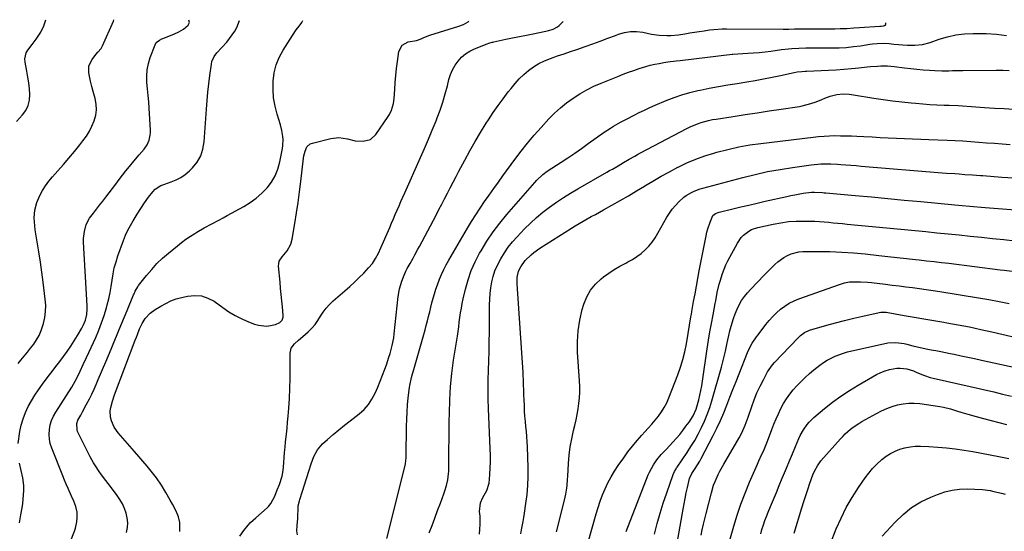
# Model space of a CAD drawing. Units: inches. Extents: x 1895298 to 1900614, y 453741 to 459004.
# Drawn here: x 1898153 to 1898707, y 458706 to 458994 of the extents above; entities that cross this region are included whole.
import ezdxf

# ---------------------------------------------------------------- set-up
doc = ezdxf.new("R2010")
doc.units = ezdxf.units.IN
doc.header["$MEASUREMENT"] = 0
doc.layers.add('7', color=7, linetype='Continuous')
doc.layers.add('8', color=7, linetype='Continuous')

msp = doc.modelspace()

# ---------------------------------------------------------------- linework, layer by layer
at = {"layer": '7', "color": 18}
for points in [[(1898151.71, 458755.59, 1874), (1898152.77, 458762.29, 1874), (1898153.54, 458765.93, 1874), (1898154.54, 458769.48, 1874), (1898155.89, 458772.91, 1874), (1898157.47, 458776.27, 1874), (1898159.31, 458779.52, 1874), (1898161.24, 458782.71, 1874), (1898163.31, 458785.81, 1874), (1898165.47, 458788.85, 1874), (1898168.72, 458793.2, 1874), (1898170.86, 458796.04, 1874), (1898173, 458798.87, 1874), (1898175.16, 458801.69, 1874), (1898177.32, 458804.5, 1874), (1898179.44, 458807.35, 1874), (1898181.47, 458810.25, 1874), (1898183.39, 458813.23, 1874), (1898185.22, 458816.26, 1874), (1898187.68, 458820.51, 1874), (1898188.43, 458821.95, 1874), (1898189.61, 458824.94, 1874), (1898190.36, 458828.08, 1874), (1898190.64, 458831.29, 1874), (1898190.62, 458832.91, 1874), (1898188.62, 458868.78, 1874), (1898188.6, 458870.81, 1874), (1898189.03, 458874.81, 1874), (1898190.13, 458878.7, 1874), (1898191.95, 458882.26, 1874), (1898194.11, 458885.16, 1874), (1898195.88, 458887.39, 1874), (1898197.64, 458889.62, 1874), (1898199.37, 458891.87, 1874), (1898201.1, 458894.13, 1874), (1898206.7, 458901.53, 1874), (1898208.61, 458904.02, 1874), (1898210.52, 458906.5, 1874), (1898212.47, 458908.96, 1874), (1898214.42, 458911.41, 1874), (1898216.9, 458914.44, 1874), (1898219.93, 458918.03, 1874), (1898222.64, 458921.11, 1874), (1898224.32, 458923.48, 1874), (1898225.47, 458926.14, 1874), (1898226.09, 458928.99, 1874), (1898226.19, 458930.44, 1874), (1898226.18, 458931.9, 1874), (1898225.48, 458944.14, 1874), (1898225.24, 458947.77, 1874), (1898224.97, 458951.4, 1874), (1898224.65, 458955.03, 1874), (1898224.29, 458958.65, 1874), (1898224.17, 458962.24, 1874), (1898224.38, 458965.78, 1874), (1898225.08, 458969.26, 1874), (1898226.11, 458972.7, 1874), (1898228.83, 458979.89, 1874), (1898229.55, 458981.13, 1874), (1898231.26, 458982.46, 1874), (1898232.59, 458983.13, 1874), (1898233.27, 458983.42, 1874), (1898239.34, 458985.8, 1874), (1898242.13, 458987.09, 1874), (1898244.75, 458988.7, 1874), (1898247.53, 458990.95, 1874), (1898248.17, 458992.35, 1874), (1898247.92, 458993.68, 1874)], [(1898151.76, 458800.56, 1872), (1898153.31, 458802.37, 1872), (1898155.18, 458804.6, 1872), (1898157.01, 458806.86, 1872), (1898158.8, 458809.15, 1872), (1898160.56, 458811.47, 1872), (1898162.15, 458813.88, 1872), (1898163.56, 458816.38, 1872), (1898164.69, 458819.02, 1872), (1898166, 458822.96, 1872), (1898166.76, 458826.37, 1872), (1898167.24, 458829.82, 1872), (1898167.3, 458833.29, 1872), (1898167.07, 458836.79, 1872), (1898165.85, 458846.33, 1872), (1898165.1, 458851.99, 1872), (1898164.31, 458857.64, 1872), (1898163.45, 458863.28, 1872), (1898162.56, 458868.91, 1872), (1898161.44, 458875.73, 1872), (1898161.15, 458877.95, 1872), (1898160.87, 458882.43, 1872), (1898161.13, 458886.89, 1872), (1898162.21, 458891.17, 1872), (1898163.93, 458894.98, 1872), (1898165.46, 458897.8, 1872), (1898167.14, 458900.53, 1872), (1898169.04, 458903.11, 1872), (1898171.09, 458905.59, 1872), (1898174.11, 458908.98, 1872), (1898177.25, 458912.55, 1872), (1898180.36, 458916.16, 1872), (1898183.4, 458919.82, 1872), (1898186.4, 458923.51, 1872), (1898188.25, 458925.82, 1872), (1898190.16, 458928.46, 1872), (1898191.88, 458931.21, 1872), (1898193.33, 458934.11, 1872), (1898194.6, 458937.11, 1872), (1898195.41, 458940.2, 1872), (1898195.82, 458943.31, 1872), (1898195.63, 458946.43, 1872), (1898195.04, 458949.57, 1872), (1898193.94, 458953.53, 1872), (1898193.19, 458956.45, 1872), (1898192.51, 458959.39, 1872), (1898191.54, 458964.02, 1872), (1898191.61, 458968.05, 1872), (1898193.36, 458971.67, 1872), (1898195.5, 458974.36, 1872), (1898196.68, 458975.71, 1872), (1898198.41, 458977.74, 1872), (1898199.27, 458979.29, 1872), (1898205.42, 458993.18, 1872), (1898205.63, 458993.83, 1872)], [(1898178.26, 458692.87, 1876), (1898183.43, 458706.24, 1876), (1898184.01, 458707.97, 1876), (1898184.8, 458711.52, 1876), (1898185.04, 458713.82, 1876), (1898184.94, 458716.97, 1876), (1898184.22, 458720.02, 1876), (1898183.11, 458723.01, 1876), (1898181.85, 458725.94, 1876), (1898179.93, 458730.18, 1876), (1898178.88, 458732.58, 1876), (1898177.86, 458734.99, 1876), (1898176.87, 458737.41, 1876), (1898170.65, 458752.94, 1876), (1898169.86, 458755.48, 1876), (1898169.33, 458758.05, 1876), (1898169.2, 458760.67, 1876), (1898169.33, 458763.33, 1876), (1898169.85, 458765.95, 1876), (1898170.59, 458768.49, 1876), (1898171.66, 458770.91, 1876), (1898172.94, 458773.25, 1876), (1898181.92, 458787.24, 1876), (1898182.94, 458788.88, 1876), (1898184.81, 458792.27, 1876), (1898186.63, 458796.15, 1876), (1898188.41, 458800.04, 1876), (1898190.2, 458803.93, 1876), (1898195.41, 458815.22, 1876), (1898197.17, 458819.29, 1876), (1898198.78, 458823.4, 1876), (1898200.18, 458827.59, 1876), (1898201.45, 458831.83, 1876), (1898201.91, 458833.54, 1876), (1898202.77, 458836.98, 1876), (1898203.52, 458840.44, 1876), (1898204.13, 458843.93, 1876), (1898204.64, 458847.44, 1876), (1898205.2, 458850.93, 1876), (1898205.91, 458854.39, 1876), (1898206.85, 458857.79, 1876), (1898207.94, 458861.15, 1876), (1898211.07, 458869.79, 1876), (1898212.22, 458872.67, 1876), (1898213.49, 458875.5, 1876), (1898214.93, 458878.23, 1876), (1898216.5, 458880.9, 1876), (1898218.8, 458884.55, 1876), (1898220.82, 458887.79, 1876), (1898222.87, 458891, 1876), (1898225.1, 458894.09, 1876), (1898227.64, 458897.21, 1876), (1898228.95, 458898.56, 1876), (1898232.07, 458900.62, 1876), (1898233.81, 458901.32, 1876), (1898237.9, 458902.66, 1876), (1898240.72, 458903.82, 1876), (1898243.4, 458905.21, 1876), (1898245.85, 458906.97, 1876), (1898248.16, 458908.96, 1876), (1898249.86, 458910.66, 1876), (1898252.46, 458913.89, 1876), (1898254.53, 458917.37, 1876), (1898255.8, 458921.21, 1876), (1898256.54, 458925.29, 1876), (1898257.81, 458943.68, 1876), (1898258.18, 458948.43, 1876), (1898258.61, 458953.18, 1876), (1898259.13, 458957.92, 1876), (1898259.7, 458962.65, 1876), (1898260.54, 458969.01, 1876), (1898260.86, 458970.51, 1876), (1898262.05, 458973.27, 1876), (1898263.58, 458975.37, 1876), (1898266.46, 458978.31, 1876), (1898269.24, 458981.32, 1876), (1898273.66, 458987.48, 1876), (1898274.95, 458989.62, 1876), (1898276.41, 458993.58, 1876)], [(1898212.79, 458705.54, 1878), (1898213.29, 458708.26, 1878), (1898213.47, 458710.98, 1878), (1898213.2, 458713.68, 1878), (1898212.6, 458716.38, 1878), (1898211.63, 458719.01, 1878), (1898210.49, 458721.55, 1878), (1898209.09, 458723.96, 1878), (1898207.52, 458726.28, 1878), (1898203.66, 458731.41, 1878), (1898201.19, 458734.7, 1878), (1898198.72, 458737.98, 1878), (1898197.44, 458739.73, 1878), (1898195.27, 458742.94, 1878), (1898194.24, 458744.58, 1878), (1898192.3, 458747.94, 1878), (1898190.53, 458751.39, 1878), (1898185.23, 458762.36, 1878), (1898184.9, 458763.22, 1878), (1898184.75, 458766.84, 1878), (1898185.32, 458768.59, 1878), (1898186.98, 458771.55, 1878), (1898188.06, 458773.44, 1878), (1898190.13, 458777.26, 1878), (1898191.87, 458780.64, 1878), (1898193.19, 458783.32, 1878), (1898194.48, 458786.02, 1878), (1898195.7, 458788.74, 1878), (1898196.89, 458791.49, 1878), (1898201.06, 458801.45, 1878), (1898202.57, 458805.07, 1878), (1898204.08, 458808.7, 1878), (1898205.57, 458812.32, 1878), (1898207.06, 458815.95, 1878), (1898208.55, 458819.58, 1878), (1898210.05, 458823.21, 1878), (1898211.56, 458826.83, 1878), (1898213.07, 458830.45, 1878), (1898216.71, 458839.1, 1878), (1898217.01, 458839.79, 1878), (1898217.64, 458841.15, 1878), (1898219.13, 458843.74, 1878), (1898219.57, 458844.35, 1878), (1898224.1, 458850.14, 1878), (1898226.93, 458853.52, 1878), (1898229.9, 458856.76, 1878), (1898233.08, 458859.8, 1878), (1898236.39, 458862.71, 1878), (1898241.39, 458866.79, 1878), (1898243.77, 458868.65, 1878), (1898246.2, 458870.45, 1878), (1898248.7, 458872.14, 1878), (1898251.25, 458873.77, 1878), (1898252.26, 458874.38, 1878), (1898256.47, 458876.84, 1878), (1898260.76, 458879.15, 1878), (1898265.08, 458881.4, 1878), (1898267.23, 458882.56, 1878), (1898269.38, 458883.72, 1878), (1898278.86, 458888.92, 1878), (1898282.43, 458891.12, 1878), (1898285.82, 458893.55, 1878), (1898288.93, 458896.32, 1878), (1898291.87, 458899.31, 1878), (1898294.36, 458902.63, 1878), (1898296.45, 458906.14, 1878), (1898297.95, 458909.95, 1878), (1898299.05, 458913.95, 1878), (1898300.5, 458921.57, 1878), (1898300.74, 458923.24, 1878), (1898300.87, 458926.58, 1878), (1898300.75, 458928.25, 1878), (1898300.22, 458931.58, 1878), (1898299.38, 458934.84, 1878), (1898297.54, 458940.84, 1878), (1898296.4, 458945.41, 1878), (1898295.59, 458950.02, 1878), (1898295.28, 458954.69, 1878), (1898295.3, 458959.4, 1878), (1898295.92, 458964.02, 1878), (1898297, 458968.51, 1878), (1898298.74, 458972.77, 1878), (1898300.93, 458976.9, 1878), (1898306.13, 458985.09, 1878), (1898308.33, 458988.28, 1878), (1898309.9, 458990.33, 1878), (1898311.39, 458992.43, 1878), (1898312.05, 458993.45, 1878)], [(1898276.61, 458703.32, 1882), (1898278.73, 458706.62, 1882), (1898281.26, 458709.63, 1882), (1898282.62, 458711.06, 1882), (1898285.5, 458713.75, 1882), (1898291.86, 458719.26, 1882), (1898292.68, 458720.06, 1882), (1898294.09, 458721.83, 1882), (1898296.18, 458725.92, 1882), (1898297.65, 458729.4, 1882), (1898298.86, 458732.46, 1882), (1898300.38, 458737.16, 1882), (1898300.98, 458740.37, 1882), (1898301.31, 458744.63, 1882), (1898301.51, 458747.59, 1882), (1898301.75, 458750.54, 1882), (1898302.02, 458753.49, 1882), (1898302.33, 458756.44, 1882), (1898302.79, 458760.71, 1882), (1898303.13, 458764.1, 1882), (1898303.45, 458767.49, 1882), (1898303.74, 458770.89, 1882), (1898304.11, 458775.32, 1882), (1898304.5, 458780.94, 1882), (1898304.78, 458786.56, 1882), (1898304.92, 458792.19, 1882), (1898304.96, 458797.82, 1882), (1898304.89, 458806.27, 1882), (1898305.5, 458809.16, 1882), (1898307.24, 458811.55, 1882), (1898309.61, 458813.66, 1882), (1898311.99, 458815.75, 1882), (1898315.03, 458818.42, 1882), (1898317.04, 458820.38, 1882), (1898318.9, 458822.46, 1882), (1898320.54, 458824.73, 1882), (1898322.02, 458827.11, 1882), (1898323.51, 458829.5, 1882), (1898325.15, 458831.76, 1882), (1898327.02, 458833.82, 1882), (1898329.05, 458835.76, 1882), (1898335.7, 458841.46, 1882), (1898338.43, 458843.87, 1882), (1898341.1, 458846.33, 1882), (1898343.71, 458848.87, 1882), (1898346.26, 458851.46, 1882), (1898348.98, 458854.29, 1882), (1898351.14, 458856.83, 1882), (1898352.98, 458859.61, 1882), (1898354.58, 458862.55, 1882), (1898355.99, 458865.59, 1882), (1898360.91, 458877.05, 1882), (1898361.97, 458879.49, 1882), (1898363.02, 458881.94, 1882), (1898364.07, 458884.38, 1882), (1898365.12, 458886.83, 1882), (1898366.18, 458889.28, 1882), (1898367.24, 458891.72, 1882), (1898368.31, 458894.15, 1882), (1898369.4, 458896.59, 1882), (1898378.24, 458916.37, 1882), (1898380.5, 458921.52, 1882), (1898382.72, 458926.69, 1882), (1898384.87, 458931.88, 1882), (1898386.98, 458937.1, 1882), (1898387.61, 458938.69, 1882), (1898389.27, 458943.15, 1882), (1898390.81, 458947.66, 1882), (1898392.15, 458952.23, 1882), (1898393.37, 458956.83, 1882), (1898394.22, 458960.32, 1882), (1898395.1, 458963.13, 1882), (1898396.22, 458965.81, 1882), (1898397.68, 458968.32, 1882), (1898399.38, 458970.72, 1882), (1898401.4, 458972.84, 1882), (1898403.59, 458974.73, 1882), (1898406.04, 458976.26, 1882), (1898408.67, 458977.56, 1882), (1898415.8, 458980.44, 1882), (1898416.71, 458980.77, 1882), (1898418.56, 458981.29, 1882), (1898419.03, 458981.4, 1882), (1898419.5, 458981.51, 1882), (1898426.26, 458982.97, 1882), (1898430.11, 458983.78, 1882), (1898433.97, 458984.58, 1882), (1898437.84, 458985.35, 1882), (1898441.7, 458986.1, 1882), (1898447.79, 458987.26, 1882), (1898450.41, 458987.88, 1882), (1898452.95, 458988.74, 1882), (1898455.29, 458989.98, 1882), (1898456.34, 458990.78, 1882), (1898457.31, 458991.69, 1882), (1898458.47, 458992.92, 1882)], [(1898308.92, 458704.07, 1884), (1898308.71, 458706.43, 1884), (1898308.78, 458709.38, 1884), (1898309.18, 458713.31, 1884), (1898309.22, 458714.3, 1884), (1898309.36, 458719.07, 1884), (1898309.47, 458720.49, 1884), (1898310.05, 458723.29, 1884), (1898310.25, 458723.98, 1884), (1898310.46, 458724.66, 1884), (1898315.36, 458739.95, 1884), (1898316.74, 458744.11, 1884), (1898318.22, 458748.25, 1884), (1898320.18, 458752.05, 1884), (1898323.03, 458755.27, 1884), (1898325.92, 458757.81, 1884), (1898329.04, 458760.51, 1884), (1898332.19, 458763.16, 1884), (1898335.39, 458765.76, 1884), (1898338.63, 458768.31, 1884), (1898343.72, 458772.24, 1884), (1898346.46, 458774.71, 1884), (1898348.91, 458777.4, 1884), (1898350.93, 458780.43, 1884), (1898352.78, 458783.94, 1884), (1898354.2, 458787.25, 1884), (1898355.58, 458790.57, 1884), (1898356.88, 458793.93, 1884), (1898358.14, 458797.3, 1884), (1898359.06, 458799.84, 1884), (1898360.51, 458804.09, 1884), (1898361.16, 458806.24, 1884), (1898362.32, 458810.58, 1884), (1898363.15, 458814.99, 1884), (1898363.45, 458817.22, 1884), (1898365.75, 458838.29, 1884), (1898366.47, 458842.61, 1884), (1898367.66, 458846.81, 1884), (1898368.59, 458849.35, 1884), (1898369.98, 458852.42, 1884), (1898370.77, 458853.91, 1884), (1898372.43, 458856.87, 1884), (1898374.05, 458859.84, 1884), (1898375.03, 458861.66, 1884), (1898376.74, 458864.86, 1884), (1898377.6, 458866.46, 1884), (1898386.97, 458884.02, 1884), (1898388.6, 458887.1, 1884), (1898390.23, 458890.18, 1884), (1898391.84, 458893.27, 1884), (1898393.44, 458896.37, 1884), (1898395.03, 458899.47, 1884), (1898396.63, 458902.57, 1884), (1898398.24, 458905.66, 1884), (1898399.85, 458908.75, 1884), (1898403.11, 458914.97, 1884), (1898405.97, 458920.24, 1884), (1898408.93, 458925.46, 1884), (1898412.03, 458930.59, 1884), (1898415.23, 458935.67, 1884), (1898416.53, 458937.67, 1884), (1898419.2, 458941.67, 1884), (1898421.94, 458945.62, 1884), (1898424.78, 458949.5, 1884), (1898427.68, 458953.34, 1884), (1898429.21, 458955.31, 1884), (1898431.48, 458958.04, 1884), (1898433.86, 458960.66, 1884), (1898436.41, 458963.11, 1884), (1898439.08, 458965.44, 1884), (1898441.94, 458967.52, 1884), (1898444.91, 458969.38, 1884), (1898448.07, 458970.89, 1884), (1898451.36, 458972.19, 1884), (1898455.43, 458973.55, 1884), (1898459.03, 458974.77, 1884), (1898462.63, 458976, 1884), (1898466.22, 458977.26, 1884), (1898470.95, 458978.92, 1884), (1898475.21, 458980.44, 1884), (1898479.46, 458981.98, 1884), (1898483.71, 458983.56, 1884), (1898487.94, 458985.17, 1884), (1898489.73, 458985.85, 1884), (1898493.08, 458986.81, 1884), (1898496.47, 458987.37, 1884), (1898499.91, 458987.33, 1884), (1898503.37, 458986.9, 1884), (1898508.2, 458985.9, 1884), (1898512.55, 458985.28, 1884), (1898516.93, 458985.01, 1884), (1898519.12, 458985.04, 1884), (1898523.48, 458985.5, 1884), (1898527.09, 458986.09, 1884), (1898529.78, 458986.53, 1884), (1898532.48, 458986.95, 1884), (1898535.17, 458987.36, 1884), (1898537.87, 458987.76, 1884), (1898540.85, 458988.19, 1884), (1898543.27, 458988.49, 1884), (1898548.13, 458988.75, 1884), (1898549.35, 458988.77, 1884), (1898550.57, 458988.77, 1884), (1898582.31, 458988.7, 1884), (1898585.55, 458988.72, 1884), (1898588.78, 458988.76, 1884), (1898609.9, 458988.9, 1884), (1898611.45, 458988.92, 1884), (1898614.54, 458988.96, 1884), (1898618.15, 458989.05, 1884), (1898622.25, 458989.34, 1884), (1898625.33, 458989.56, 1884), (1898636.86, 458990.27, 1884), (1898637.5, 458990.33, 1884), (1898638.77, 458990.54, 1884), (1898639.4, 458990.69, 1884), (1898640.16, 458991.3, 1884), (1898640.25, 458992.26, 1884)], [(1898359.26, 458702.07, 1886), (1898369.71, 458743.94, 1886), (1898369.83, 458744.49, 1886), (1898370.04, 458745.61, 1886), (1898370.24, 458747.88, 1886), (1898370.26, 458748.45, 1886), (1898370.39, 458765.08, 1886), (1898370.48, 458769.13, 1886), (1898370.66, 458773.18, 1886), (1898370.96, 458777.22, 1886), (1898371.35, 458781.25, 1886), (1898372, 458787.08, 1886), (1898372.15, 458788.19, 1886), (1898373.14, 458792.58, 1886), (1898373.74, 458794.75, 1886), (1898374.05, 458795.84, 1886), (1898380.12, 458816.9, 1886), (1898380.83, 458819.43, 1886), (1898381.52, 458821.96, 1886), (1898382.17, 458824.51, 1886), (1898382.79, 458827.06, 1886), (1898383.41, 458829.61, 1886), (1898384.04, 458832.16, 1886), (1898384.69, 458834.71, 1886), (1898385.35, 458837.25, 1886), (1898386.08, 458839.79, 1886), (1898386.86, 458842.3, 1886), (1898387.72, 458844.78, 1886), (1898388.9, 458847.9, 1886), (1898390.06, 458850.65, 1886), (1898391.3, 458853.36, 1886), (1898392.67, 458856, 1886), (1898394.12, 458858.61, 1886), (1898404.68, 458876.6, 1886), (1898406.98, 458880.42, 1886), (1898409.34, 458884.2, 1886), (1898411.8, 458887.93, 1886), (1898414.31, 458891.61, 1886), (1898416.88, 458895.27, 1886), (1898419.46, 458898.91, 1886), (1898422.06, 458902.54, 1886), (1898424.68, 458906.15, 1886), (1898431.34, 458915.32, 1886), (1898434.85, 458919.99, 1886), (1898438.46, 458924.56, 1886), (1898442.23, 458929.01, 1886), (1898446.11, 458933.38, 1886), (1898450.56, 458938.23, 1886), (1898453.72, 458941.43, 1886), (1898457.01, 458944.47, 1886), (1898460.51, 458947.27, 1886), (1898464.14, 458949.91, 1886), (1898467.95, 458952.3, 1886), (1898471.84, 458954.53, 1886), (1898475.87, 458956.51, 1886), (1898479.98, 458958.33, 1886), (1898489.31, 458962.1, 1886), (1898492.31, 458963.28, 1886), (1898495.33, 458964.41, 1886), (1898498.37, 458965.48, 1886), (1898501.42, 458966.51, 1886), (1898505.17, 458967.68, 1886), (1898507.6, 458968.35, 1886), (1898510.06, 458968.91, 1886), (1898512.53, 458969.42, 1886), (1898515.19, 458969.91, 1886), (1898517.5, 458970.29, 1886), (1898522.15, 458970.84, 1886), (1898524.47, 458971.1, 1886), (1898553.66, 458974.52, 1886), (1898554.06, 458974.56, 1886), (1898556.9, 458974.74, 1886), (1898562.53, 458975.1, 1886), (1898565.75, 458975.33, 1886), (1898568.96, 458975.61, 1886), (1898572.16, 458975.96, 1886), (1898575.36, 458976.36, 1886), (1898581.52, 458977.19, 1886), (1898585.39, 458977.63, 1886), (1898587.33, 458977.78, 1886), (1898591.22, 458977.99, 1886), (1898595.12, 458978.08, 1886), (1898597.07, 458978.1, 1886), (1898609.81, 458978.11, 1886), (1898613.86, 458978.2, 1886), (1898617.89, 458978.41, 1886), (1898621.91, 458978.81, 1886), (1898625.92, 458979.32, 1886), (1898631.23, 458980.12, 1886), (1898632.58, 458980.31, 1886), (1898635.3, 458980.61, 1886), (1898639.39, 458980.78, 1886), (1898642.11, 458980.56, 1886), (1898644.6, 458980.24, 1886), (1898647.21, 458979.96, 1886), (1898649.82, 458979.76, 1886), (1898652.43, 458979.66, 1886), (1898656.52, 458979.66, 1886), (1898660.86, 458980.08, 1886), (1898665.08, 458981.19, 1886), (1898670.18, 458983, 1886), (1898674.85, 458984.38, 1886), (1898679.58, 458985.43, 1886), (1898684.39, 458985.98, 1886), (1898689.26, 458986.19, 1886), (1898696.66, 458986.12, 1886), (1898702.43, 458985.79, 1886), (1898708.14, 458985.1, 1886)], [(1898383.11, 458705.28, 1888), (1898384.73, 458709.44, 1888), (1898386.32, 458713.61, 1888), (1898387.9, 458717.79, 1888), (1898389.47, 458721.97, 1888), (1898391.43, 458727.26, 1888), (1898391.97, 458728.81, 1888), (1898392.93, 458731.96, 1888), (1898393.68, 458735.15, 1888), (1898394.08, 458738.4, 1888), (1898394.15, 458740.04, 1888), (1898394.22, 458747.22, 1888), (1898394.28, 458752.45, 1888), (1898394.33, 458757.69, 1888), (1898394.39, 458762.92, 1888), (1898394.45, 458768.15, 1888), (1898394.5, 458772.64, 1888), (1898394.74, 458780.1, 1888), (1898395.19, 458787.55, 1888), (1898395.95, 458794.97, 1888), (1898396.91, 458802.37, 1888), (1898398.98, 458816, 1888), (1898399.37, 458818.62, 1888), (1898399.75, 458821.24, 1888), (1898400.1, 458823.87, 1888), (1898400.44, 458826.5, 1888), (1898400.82, 458829.12, 1888), (1898401.24, 458831.73, 1888), (1898401.75, 458834.33, 1888), (1898402.31, 458836.92, 1888), (1898403.6, 458842.43, 1888), (1898405.07, 458847.68, 1888), (1898406.84, 458852.82, 1888), (1898409.04, 458857.78, 1888), (1898411.53, 458862.63, 1888), (1898412.33, 458864.02, 1888), (1898415.6, 458869.37, 1888), (1898419.07, 458874.57, 1888), (1898422.85, 458879.55, 1888), (1898426.83, 458884.39, 1888), (1898442.63, 458902.47, 1888), (1898443.69, 458903.62, 1888), (1898447.14, 458906.8, 1888), (1898449.63, 458908.7, 1888), (1898452.22, 458910.47, 1888), (1898457.35, 458913.8, 1888), (1898461.22, 458916.34, 1888), (1898465.06, 458918.92, 1888), (1898468.86, 458921.56, 1888), (1898472.64, 458924.23, 1888), (1898481.56, 458930.61, 1888), (1898485.13, 458933.02, 1888), (1898486.97, 458934.14, 1888), (1898490.73, 458936.26, 1888), (1898494.54, 458938.29, 1888), (1898498.45, 458940.29, 1888), (1898501.39, 458941.74, 1888), (1898504.34, 458943.16, 1888), (1898507.32, 458944.51, 1888), (1898510.32, 458945.83, 1888), (1898516.59, 458948.5, 1888), (1898520.96, 458950.21, 1888), (1898525.37, 458951.75, 1888), (1898529.87, 458953.03, 1888), (1898534.43, 458954.13, 1888), (1898535.6, 458954.37, 1888), (1898540.79, 458955.42, 1888), (1898545.99, 458956.41, 1888), (1898551.21, 458957.32, 1888), (1898556.43, 458958.17, 1888), (1898561.84, 458959, 1888), (1898566.62, 458959.79, 1888), (1898571.38, 458960.63, 1888), (1898576.13, 458961.56, 1888), (1898580.86, 458962.55, 1888), (1898588.6, 458964.25, 1888), (1898590.33, 458964.57, 1888), (1898592.94, 458964.89, 1888), (1898594.69, 458965.02, 1888), (1898595.56, 458965.06, 1888), (1898607.97, 458965.58, 1888), (1898612.23, 458965.8, 1888), (1898616.49, 458966.09, 1888), (1898620.75, 458966.46, 1888), (1898625, 458966.89, 1888), (1898629.7, 458967.42, 1888), (1898631.59, 458967.61, 1888), (1898635.39, 458967.9, 1888), (1898637.3, 458968.01, 1888), (1898641.1, 458968, 1888), (1898644.89, 458967.66, 1888), (1898650.74, 458966.86, 1888), (1898654.22, 458966.43, 1888), (1898657.7, 458966.05, 1888), (1898661.18, 458965.74, 1888), (1898664.68, 458965.49, 1888), (1898667.69, 458965.3, 1888), (1898671.67, 458965.16, 1888), (1898675.64, 458965.25, 1888), (1898677.63, 458965.33, 1888), (1898681.61, 458965.44, 1888), (1898683.6, 458965.46, 1888), (1898702.25, 458965.53, 1888), (1898705.94, 458965.51, 1888), (1898709.64, 458965.44, 1888)], [(1898434.74, 458704.71, 1892), (1898435.16, 458707.03, 1892), (1898436.02, 458711.67, 1892), (1898436.4, 458713.99, 1892), (1898436.77, 458716.32, 1892), (1898437.59, 458721.77, 1892), (1898438.21, 458726.83, 1892), (1898438.65, 458731.91, 1892), (1898438.82, 458737, 1892), (1898438.79, 458742.1, 1892), (1898438.43, 458753.69, 1892), (1898438.3, 458756.55, 1892), (1898438.13, 458759.41, 1892), (1898437.89, 458762.27, 1892), (1898437.6, 458765.12, 1892), (1898437.31, 458767.97, 1892), (1898437.05, 458770.83, 1892), (1898436.85, 458773.69, 1892), (1898436.7, 458776.55, 1892), (1898436.52, 458780.55, 1892), (1898436.44, 458782.43, 1892), (1898436.32, 458786.17, 1892), (1898436.28, 458788.05, 1892), (1898436.15, 458791.79, 1892), (1898436.06, 458793.67, 1892), (1898435.95, 458795.54, 1892), (1898432.58, 458845.42, 1892), (1898432.66, 458848.96, 1892), (1898433.41, 458852.41, 1892), (1898434.63, 458854.96, 1892), (1898437.12, 458858.41, 1892), (1898440.5, 458861.7, 1892), (1898442.07, 458863.02, 1892), (1898445.4, 458865.38, 1892), (1898463.16, 458876.65, 1892), (1898465.37, 458878.02, 1892), (1898467.6, 458879.36, 1892), (1898469.84, 458880.66, 1892), (1898472.11, 458881.93, 1892), (1898474.39, 458883.18, 1892), (1898476.66, 458884.44, 1892), (1898478.94, 458885.69, 1892), (1898481.21, 458886.95, 1892), (1898485.99, 458889.61, 1892), (1898490.64, 458892.23, 1892), (1898495.26, 458894.9, 1892), (1898499.84, 458897.62, 1892), (1898504.4, 458900.39, 1892), (1898504.46, 458900.42, 1892), (1898509.06, 458903.19, 1892), (1898513.7, 458905.87, 1892), (1898518.4, 458908.45, 1892), (1898523.15, 458910.95, 1892), (1898523.27, 458911.02, 1892), (1898528.17, 458913.35, 1892), (1898533.15, 458915.48, 1892), (1898538.25, 458917.31, 1892), (1898543.42, 458918.95, 1892), (1898545.11, 458919.43, 1892), (1898551.22, 458921.01, 1892), (1898557.37, 458922.39, 1892), (1898563.58, 458923.49, 1892), (1898569.82, 458924.4, 1892), (1898599.28, 458927.97, 1892), (1898602.33, 458928.29, 1892), (1898605.4, 458928.53, 1892), (1898608.47, 458928.67, 1892), (1898611.54, 458928.74, 1892), (1898614.62, 458928.72, 1892), (1898617.7, 458928.67, 1892), (1898620.77, 458928.57, 1892), (1898623.85, 458928.44, 1892), (1898627.83, 458928.23, 1892), (1898632.4, 458928, 1892), (1898636.97, 458927.78, 1892), (1898641.54, 458927.58, 1892), (1898646.11, 458927.4, 1892), (1898650.68, 458927.21, 1892), (1898655.25, 458927.03, 1892), (1898659.82, 458926.84, 1892), (1898664.39, 458926.64, 1892), (1898674.68, 458926.19, 1892), (1898679.13, 458925.97, 1892), (1898683.56, 458925.73, 1892), (1898688, 458925.44, 1892), (1898692.44, 458925.11, 1892), (1898696.87, 458924.77, 1892), (1898701.3, 458924.42, 1892), (1898705.74, 458924.08, 1892), (1898710.17, 458923.73, 1892)], [(1898454.87, 458705.85, 1894), (1898459.28, 458723.72, 1894), (1898459.66, 458725.36, 1894), (1898460, 458727.01, 1894), (1898460.52, 458730.34, 1894), (1898460.72, 458732.02, 1894), (1898461.03, 458735.37, 1894), (1898461.14, 458737.06, 1894), (1898461.53, 458744.36, 1894), (1898461.92, 458749.01, 1894), (1898462.49, 458753.63, 1894), (1898463.35, 458758.21, 1894), (1898464.38, 458762.76, 1894), (1898465.15, 458765.69, 1894), (1898465.88, 458768.77, 1894), (1898466.52, 458771.86, 1894), (1898467.02, 458774.98, 1894), (1898467.43, 458778.12, 1894), (1898467.69, 458781.26, 1894), (1898467.85, 458784.42, 1894), (1898467.84, 458787.57, 1894), (1898467.72, 458790.73, 1894), (1898466.69, 458806.9, 1894), (1898466.61, 458812.98, 1894), (1898466.96, 458819, 1894), (1898467.92, 458824.96, 1894), (1898469.29, 458830.88, 1894), (1898470.15, 458833.86, 1894), (1898471.78, 458837.99, 1894), (1898473.88, 458841.82, 1894), (1898476.67, 458845.17, 1894), (1898479.91, 458848.21, 1894), (1898481.32, 458849.29, 1894), (1898484.29, 458851.45, 1894), (1898487.34, 458853.48, 1894), (1898490.51, 458855.33, 1894), (1898493.75, 458857.06, 1894), (1898494.98, 458857.67, 1894), (1898497.58, 458859.11, 1894), (1898500.08, 458860.7, 1894), (1898502.43, 458862.52, 1894), (1898504.67, 458864.48, 1894), (1898506.73, 458866.63, 1894), (1898508.65, 458868.9, 1894), (1898510.35, 458871.32, 1894), (1898511.92, 458873.86, 1894), (1898516.94, 458882.86, 1894), (1898518.39, 458885.2, 1894), (1898519.97, 458887.43, 1894), (1898521.75, 458889.52, 1894), (1898523.65, 458891.5, 1894), (1898526.46, 458894.06, 1894), (1898527.82, 458895.09, 1894), (1898530.77, 458896.82, 1894), (1898532.35, 458897.53, 1894), (1898535.57, 458898.73, 1894), (1898537.22, 458899.22, 1894), (1898559.7, 458905.22, 1894), (1898566.63, 458906.93, 1894), (1898573.59, 458908.48, 1894), (1898580.61, 458909.76, 1894), (1898587.66, 458910.88, 1894), (1898598.17, 458912.34, 1894), (1898601.83, 458912.72, 1894), (1898603.67, 458912.82, 1894), (1898607.35, 458912.85, 1894), (1898609.2, 458912.81, 1894), (1898612.88, 458912.62, 1894), (1898614.87, 458912.48, 1894), (1898617.71, 458912.28, 1894), (1898620.54, 458912.07, 1894), (1898623.38, 458911.85, 1894), (1898626.21, 458911.62, 1894), (1898671.96, 458907.9, 1894), (1898674.32, 458907.71, 1894), (1898679.05, 458907.35, 1894), (1898681.42, 458907.18, 1894), (1898684.71, 458906.96, 1894), (1898689.04, 458906.65, 1894), (1898693.37, 458906.34, 1894), (1898694.81, 458906.24, 1894), (1898705.45, 458905.46, 1894), (1898712.21, 458904.96, 1894)], [(1898472.66, 458700, 1896), (1898477.08, 458715.98, 1896), (1898478.16, 458719.56, 1896), (1898479.34, 458723.12, 1896), (1898480.69, 458726.61, 1896), (1898482.14, 458730.07, 1896), (1898483.76, 458733.44, 1896), (1898485.51, 458736.74, 1896), (1898487.44, 458739.94, 1896), (1898489.5, 458743.07, 1896), (1898492.61, 458747.5, 1896), (1898495.03, 458750.82, 1896), (1898497.54, 458754.07, 1896), (1898500.17, 458757.22, 1896), (1898502.88, 458760.31, 1896), (1898504.44, 458762.01, 1896), (1898506.42, 458764.21, 1896), (1898508.37, 458766.44, 1896), (1898510.28, 458768.71, 1896), (1898512.16, 458771, 1896), (1898513.9, 458773.37, 1896), (1898515.48, 458775.84, 1896), (1898516.82, 458778.44, 1896), (1898518.01, 458781.14, 1896), (1898523.09, 458794.24, 1896), (1898524.6, 458798.5, 1896), (1898525.94, 458802.81, 1896), (1898527.02, 458807.19, 1896), (1898527.93, 458811.62, 1896), (1898528.94, 458817.45, 1896), (1898529.73, 458822.1, 1896), (1898530.49, 458826.76, 1896), (1898530.75, 458828.31, 1896), (1898531.02, 458829.86, 1896), (1898531.99, 458835.4, 1896), (1898532.76, 458839.71, 1896), (1898533.55, 458844.02, 1896), (1898534.36, 458848.33, 1896), (1898535.19, 458852.63, 1896), (1898539.07, 458872.44, 1896), (1898539.5, 458874.39, 1896), (1898539.98, 458876.32, 1896), (1898541.2, 458880.11, 1896), (1898542.74, 458883.72, 1896), (1898544.36, 458884.92, 1896), (1898546.3, 458885.64, 1896), (1898554.03, 458887.52, 1896), (1898558.57, 458888.61, 1896), (1898563.12, 458889.69, 1896), (1898567.67, 458890.75, 1896), (1898572.22, 458891.8, 1896), (1898584.39, 458894.56, 1896), (1898586.68, 458895.06, 1896), (1898588.98, 458895.52, 1896), (1898593.61, 458896.29, 1896), (1898598.26, 458896.94, 1896), (1898600.09, 458896.98, 1896), (1898604.44, 458896.71, 1896), (1898605.38, 458896.63, 1896), (1898606.31, 458896.55, 1896), (1898622.9, 458895.05, 1896), (1898632.13, 458894.22, 1896), (1898641.36, 458893.37, 1896), (1898650.58, 458892.51, 1896), (1898659.81, 458891.65, 1896), (1898678.93, 458889.84, 1896), (1898681.06, 458889.64, 1896), (1898683.2, 458889.45, 1896), (1898687.47, 458889.08, 1896), (1898689.6, 458888.9, 1896), (1898693.88, 458888.55, 1896), (1898696.01, 458888.37, 1896), (1898732.59, 458885.41, 1896)], [(1898494.07, 458706.08, 1898), (1898506.47, 458737.86, 1898), (1898507.1, 458739.35, 1898), (1898509.36, 458743.62, 1898), (1898511.18, 458746.29, 1898), (1898513.77, 458749.28, 1898), (1898516.47, 458752.18, 1898), (1898520.37, 458756.37, 1898), (1898522.28, 458758.51, 1898), (1898524.15, 458760.68, 1898), (1898525.93, 458762.92, 1898), (1898527.67, 458765.2, 1898), (1898529.42, 458767.58, 1898), (1898531.66, 458771.09, 1898), (1898533.4, 458774.87, 1898), (1898533.85, 458776.18, 1898), (1898534.89, 458780.05, 1898), (1898535.52, 458782.67, 1898), (1898536.09, 458785.31, 1898), (1898536.58, 458787.96, 1898), (1898537.02, 458790.62, 1898), (1898539.68, 458808.79, 1898), (1898540.41, 458813.58, 1898), (1898541.18, 458818.36, 1898), (1898542.02, 458823.14, 1898), (1898542.89, 458827.9, 1898), (1898544.1, 458834.27, 1898), (1898544.4, 458835.85, 1898), (1898545.32, 458840.58, 1898), (1898546.4, 458845.27, 1898), (1898546.83, 458846.81, 1898), (1898548.19, 458851.2, 1898), (1898549.09, 458853.63, 1898), (1898550.15, 458856, 1898), (1898551.3, 458858.33, 1898), (1898556.62, 458868.26, 1898), (1898558.73, 458871.36, 1898), (1898560.02, 458872.7, 1898), (1898563, 458874.99, 1898), (1898564.64, 458875.89, 1898), (1898568.19, 458877.09, 1898), (1898576.81, 458878.99, 1898), (1898581.1, 458879.77, 1898), (1898585.4, 458880.35, 1898), (1898589.73, 458880.63, 1898), (1898594.08, 458880.71, 1898), (1898597.62, 458880.65, 1898), (1898600.22, 458880.57, 1898), (1898602.81, 458880.45, 1898), (1898605.41, 458880.26, 1898), (1898608, 458880.03, 1898), (1898610.58, 458879.77, 1898), (1898613.17, 458879.51, 1898), (1898615.76, 458879.26, 1898), (1898618.35, 458879, 1898), (1898662.61, 458874.72, 1898), (1898668.89, 458874.1, 1898), (1898675.17, 458873.49, 1898), (1898681.44, 458872.87, 1898), (1898687.72, 458872.25, 1898), (1898693.99, 458871.61, 1898), (1898700.26, 458870.96, 1898), (1898706.53, 458870.28, 1898), (1898712.8, 458869.58, 1898)], [(1898521.59, 458693.07, 1902), (1898526.03, 458718.58, 1902), (1898526.59, 458721.63, 1902), (1898527.19, 458724.68, 1902), (1898527.84, 458727.71, 1902), (1898528.53, 458730.74, 1902), (1898529.71, 458735.76, 1902), (1898530.94, 458738.63, 1902), (1898532.79, 458741.4, 1902), (1898535.41, 458745.64, 1902), (1898536.21, 458747.1, 1902), (1898542.96, 458759.96, 1902), (1898545.08, 458764.18, 1902), (1898547.1, 458768.45, 1902), (1898548.96, 458772.78, 1902), (1898550.72, 458777.16, 1902), (1898552.41, 458781.57, 1902), (1898554.11, 458785.98, 1902), (1898555.84, 458790.38, 1902), (1898557.57, 458794.78, 1902), (1898562.33, 458806.77, 1902), (1898562.9, 458808.1, 1902), (1898564.96, 458811.93, 1902), (1898567.41, 458815.54, 1902), (1898568.27, 458816.71, 1902), (1898572.61, 458822.48, 1902), (1898574.5, 458824.81, 1902), (1898576.49, 458827.03, 1902), (1898578.64, 458829.1, 1902), (1898580.9, 458831.07, 1902), (1898583.31, 458832.83, 1902), (1898585.82, 458834.41, 1902), (1898588.48, 458835.73, 1902), (1898591.24, 458836.87, 1902), (1898614.15, 458845, 1902), (1898616.88, 458845.86, 1902), (1898619.66, 458846.44, 1902), (1898623.79, 458846.55, 1902), (1898625.86, 458846.52, 1902), (1898629.99, 458846.28, 1902), (1898632.05, 458846.07, 1902), (1898639.96, 458845.14, 1902), (1898643.79, 458844.68, 1902), (1898647.62, 458844.22, 1902), (1898651.44, 458843.73, 1902), (1898655.27, 458843.23, 1902), (1898659.09, 458842.71, 1902), (1898662.91, 458842.16, 1902), (1898666.72, 458841.59, 1902), (1898670.53, 458840.99, 1902), (1898692.37, 458837.45, 1902), (1898698.14, 458836.47, 1902), (1898703.9, 458835.42, 1902), (1898709.64, 458834.28, 1902)], [(1898536.15, 458703.99, 1904), (1898536.79, 458707.05, 1904), (1898537.47, 458710.1, 1904), (1898538.2, 458713.14, 1904), (1898538.96, 458716.17, 1904), (1898541.98, 458727.83, 1904), (1898543.26, 458732.02, 1904), (1898544.04, 458734.07, 1904), (1898545.82, 458738.08, 1904), (1898546.8, 458740.05, 1904), (1898548.91, 458743.9, 1904), (1898557.57, 458758.8, 1904), (1898559.08, 458761.57, 1904), (1898561.04, 458765.87, 1904), (1898562.68, 458770.29, 1904), (1898564.67, 458776.3, 1904), (1898566.08, 458780.18, 1904), (1898567.61, 458784.01, 1904), (1898569.35, 458787.75, 1904), (1898571.22, 458791.43, 1904), (1898573.59, 458795.81, 1904), (1898576.35, 458799.85, 1904), (1898577.44, 458801.08, 1904), (1898586.01, 458809.98, 1904), (1898587.01, 458811.02, 1904), (1898590.01, 458814.18, 1904), (1898592.06, 458816.23, 1904), (1898594.42, 458818.03, 1904), (1898597.11, 458819.23, 1904), (1898606.87, 458822.05, 1904), (1898611.93, 458823.45, 1904), (1898616.99, 458824.8, 1904), (1898622.09, 458826.05, 1904), (1898627.19, 458827.25, 1904), (1898636.46, 458829.32, 1904), (1898637.44, 458829.48, 1904), (1898640.41, 458829.36, 1904), (1898650.54, 458827.64, 1904), (1898656.09, 458826.69, 1904), (1898661.64, 458825.73, 1904), (1898667.19, 458824.77, 1904), (1898672.74, 458823.8, 1904), (1898674.45, 458823.5, 1904), (1898680.84, 458822.33, 1904), (1898687.22, 458821.09, 1904), (1898693.58, 458819.75, 1904), (1898699.92, 458818.34, 1904), (1898716.7, 458814.48, 1904)], [(1898550.59, 458695.33, 1906), (1898554.56, 458708.95, 1906), (1898556.52, 458715.24, 1906), (1898558.64, 458721.47, 1906), (1898560.99, 458727.62, 1906), (1898563.48, 458733.71, 1906), (1898567.12, 458742.13, 1906), (1898567.92, 458743.97, 1906), (1898568.74, 458745.8, 1906), (1898570.42, 458749.46, 1906), (1898571.26, 458751.28, 1906), (1898572.82, 458754.98, 1906), (1898573.55, 458756.86, 1906), (1898576.05, 458763.48, 1906), (1898577.21, 458766.45, 1906), (1898578.42, 458769.4, 1906), (1898579.71, 458772.31, 1906), (1898581.04, 458775.21, 1906), (1898582.53, 458778.01, 1906), (1898584.17, 458780.71, 1906), (1898586.04, 458783.25, 1906), (1898588.06, 458785.7, 1906), (1898590.06, 458787.91, 1906), (1898592.34, 458790.32, 1906), (1898594.7, 458792.66, 1906), (1898597.16, 458794.89, 1906), (1898599.7, 458797.04, 1906), (1898602.96, 458799.59, 1906), (1898605.01, 458801.03, 1906), (1898607.14, 458802.35, 1906), (1898609.32, 458803.59, 1906), (1898611.58, 458804.67, 1906), (1898616.26, 458806.39, 1906), (1898618.68, 458807.04, 1906), (1898641.25, 458812.08, 1906), (1898645.82, 458812.45, 1906), (1898650.4, 458811.79, 1906), (1898651.92, 458811.46, 1906), (1898655.4, 458810.57, 1906), (1898657.89, 458809.95, 1906), (1898660.39, 458809.37, 1906), (1898662.91, 458808.85, 1906), (1898665.73, 458808.32, 1906), (1898668.4, 458807.84, 1906), (1898671.08, 458807.33, 1906), (1898673.75, 458806.79, 1906), (1898676.41, 458806.24, 1906), (1898678.72, 458805.74, 1906), (1898682.53, 458804.92, 1906), (1898686.35, 458804.1, 1906), (1898690.16, 458803.28, 1906), (1898693.98, 458802.46, 1906), (1898716.55, 458797.63, 1906)], [(1898569.77, 458704.74, 1908), (1898570.46, 458707.22, 1908), (1898571.24, 458709.68, 1908), (1898572.07, 458712.12, 1908), (1898572.97, 458714.53, 1908), (1898573.93, 458716.92, 1908), (1898575.26, 458720.09, 1908), (1898576.91, 458724.05, 1908), (1898578.56, 458728.01, 1908), (1898580.2, 458731.98, 1908), (1898581.84, 458735.95, 1908), (1898582.57, 458737.73, 1908), (1898584.23, 458741.74, 1908), (1898585.9, 458745.76, 1908), (1898587.58, 458749.76, 1908), (1898589.27, 458753.77, 1908), (1898591.23, 458758.41, 1908), (1898591.99, 458760.06, 1908), (1898593.74, 458763.24, 1908), (1898595.81, 458766.22, 1908), (1898596.97, 458767.6, 1908), (1898599.58, 458770.11, 1908), (1898605.67, 458775.22, 1908), (1898610.2, 458778.82, 1908), (1898614.85, 458782.25, 1908), (1898619.68, 458785.42, 1908), (1898624.63, 458788.42, 1908), (1898634.89, 458794.28, 1908), (1898637.27, 458795.46, 1908), (1898639.7, 458796.45, 1908), (1898642.24, 458797.15, 1908), (1898646.37, 458797.87, 1908), (1898648.24, 458797.99, 1908), (1898651.91, 458797.6, 1908), (1898655.67, 458796.37, 1908), (1898657.26, 458795.75, 1908), (1898660.4, 458794.44, 1908), (1898661.98, 458793.81, 1908), (1898665.2, 458792.75, 1908), (1898666.85, 458792.33, 1908), (1898700.89, 458784.54, 1908), (1898705.93, 458783.38, 1908), (1898710.98, 458782.23, 1908)], [(1898609, 458699.27, 1912), (1898612.29, 458707.51, 1912), (1898614.95, 458713.57, 1912), (1898617.88, 458719.49, 1912), (1898621.19, 458725.2, 1912), (1898624.77, 458730.77, 1912), (1898628.51, 458736.17, 1912), (1898630.51, 458738.85, 1912), (1898632.64, 458741.41, 1912), (1898634.96, 458743.81, 1912), (1898637.99, 458746.6, 1912), (1898640.32, 458748.39, 1912), (1898642.77, 458749.98, 1912), (1898645.38, 458751.28, 1912), (1898648.11, 458752.38, 1912), (1898650.95, 458753.16, 1912), (1898653.81, 458753.72, 1912), (1898656.73, 458753.97, 1912), (1898659.67, 458754, 1912), (1898664.44, 458753.78, 1912), (1898669.4, 458753.47, 1912), (1898674.34, 458753.06, 1912), (1898679.27, 458752.48, 1912), (1898684.18, 458751.8, 1912), (1898689.09, 458751, 1912), (1898693.98, 458750.15, 1912), (1898698.86, 458749.22, 1912), (1898703.73, 458748.24, 1912), (1898709.44, 458747.04, 1912)], [(1898152.54, 458710.97, 1874), (1898153.35, 458715.38, 1874), (1898154.01, 458719.37, 1874), (1898154.36, 458721.81, 1874), (1898154.64, 458724.25, 1874), (1898154.94, 458729.17, 1874), (1898154.93, 458731.95, 1874), (1898154.47, 458736.16, 1874), (1898153.52, 458740.32, 1874), (1898152.53, 458744.48, 1874)], [(1898638.15, 458703.41, 1914), (1898645.35, 458711.32, 1914), (1898649.85, 458715.64, 1914), (1898654.67, 458719.5, 1914), (1898659.96, 458722.68, 1914), (1898665.57, 458725.41, 1914), (1898669.25, 458726.91, 1914), (1898673.31, 458728.27, 1914), (1898677.43, 458729.3, 1914), (1898681.65, 458729.82, 1914), (1898685.94, 458730, 1914), (1898690.26, 458729.92, 1914), (1898694.58, 458729.66, 1914), (1898698.86, 458729.02, 1914), (1898700.98, 458728.59, 1914), (1898705.21, 458727.61, 1914), (1898707.31, 458727.08, 1914)]]:
    msp.add_polyline3d(points, dxfattribs=at)
at = {"layer": '8', "color": 18}
for points in [[(1898150.76, 458936.69, 1870), (1898154.15, 458940.36, 1870), (1898156.01, 458942.94, 1870), (1898157.4, 458945.69, 1870), (1898158.1, 458948.69, 1870), (1898158.34, 458951.85, 1870), (1898158.1, 458955.15, 1870), (1898157.76, 458958.44, 1870), (1898157.27, 458961.71, 1870), (1898156.69, 458964.97, 1870), (1898155.64, 458970.04, 1870), (1898155.52, 458971.88, 1870), (1898156.33, 458975.3, 1870), (1898157.26, 458976.89, 1870), (1898159.62, 458979.97, 1870), (1898161.89, 458983.11, 1870), (1898164.55, 458986.9, 1870), (1898166.32, 458990.47, 1870), (1898167.3, 458993.97, 1870)], [(1898242.73, 458706.05, 1880), (1898242.82, 458711.04, 1880), (1898242.05, 458714.32, 1880), (1898240.72, 458717.41, 1880), (1898238.57, 458721.42, 1880), (1898237.39, 458723.58, 1880), (1898234.95, 458727.88, 1880), (1898232.38, 458732.09, 1880), (1898229.57, 458736.13, 1880), (1898228.07, 458738.09, 1880), (1898226.61, 458739.91, 1880), (1898224.33, 458742.73, 1880), (1898222.01, 458745.53, 1880), (1898219.66, 458748.3, 1880), (1898217.29, 458751.04, 1880), (1898208.12, 458761.5, 1880), (1898205.85, 458764.69, 1880), (1898204.27, 458768.28, 1880), (1898203.78, 458770.28, 1880), (1898203.6, 458773.92, 1880), (1898203.86, 458775.76, 1880), (1898204.81, 458779.41, 1880), (1898206.02, 458782.98, 1880), (1898217.7, 458813.7, 1880), (1898218.3, 458815.28, 1880), (1898218.91, 458816.85, 1880), (1898220.11, 458820.01, 1880), (1898221.53, 458823.05, 1880), (1898223.33, 458825.87, 1880), (1898226.01, 458828.85, 1880), (1898228.98, 458831, 1880), (1898232.1, 458832.79, 1880), (1898234.87, 458834.32, 1880), (1898237.69, 458835.74, 1880), (1898240.63, 458836.84, 1880), (1898242.14, 458837.27, 1880), (1898247.18, 458838.46, 1880), (1898251.13, 458838.86, 1880), (1898254.95, 458838.61, 1880), (1898258.57, 458837.39, 1880), (1898262.07, 458835.52, 1880), (1898266.99, 458831.97, 1880), (1898270.43, 458829.68, 1880), (1898273.98, 458827.56, 1880), (1898277.67, 458825.71, 1880), (1898281.45, 458824.03, 1880), (1898284.76, 458822.71, 1880), (1898286.99, 458822.04, 1880), (1898291.52, 458821.62, 1880), (1898293.84, 458821.86, 1880), (1898296.59, 458822.4, 1880), (1898299.12, 458823.56, 1880), (1898300.38, 458824.92, 1880), (1898300.95, 458826.59, 1880), (1898300.98, 458827.51, 1880), (1898300.49, 458832.45, 1880), (1898300.15, 458835.89, 1880), (1898299.81, 458839.33, 1880), (1898299.49, 458842.77, 1880), (1898299.17, 458846.21, 1880), (1898298.34, 458855.27, 1880), (1898298.41, 458856.75, 1880), (1898298.72, 458858.14, 1880), (1898300.31, 458860.56, 1880), (1898303.27, 458863.99, 1880), (1898305.32, 458867.74, 1880), (1898306.06, 458870.48, 1880), (1898307.55, 458879.38, 1880), (1898308.49, 458885.26, 1880), (1898309.37, 458891.15, 1880), (1898310.15, 458897.05, 1880), (1898310.88, 458902.96, 1880), (1898312.37, 458916.01, 1880), (1898312.58, 458917.37, 1880), (1898313.25, 458920.02, 1880), (1898314.35, 458922.44, 1880), (1898316.19, 458924.06, 1880), (1898317.39, 458924.55, 1880), (1898327.8, 458927.13, 1880), (1898332.37, 458927.63, 1880), (1898337.07, 458926.86, 1880), (1898341.5, 458925.88, 1880), (1898346.02, 458925.56, 1880), (1898350.06, 458926.57, 1880), (1898353.17, 458929.35, 1880), (1898360.05, 458939.42, 1880), (1898360.77, 458940.57, 1880), (1898361.96, 458943, 1880), (1898363.11, 458946.9, 1880), (1898363.43, 458949.59, 1880), (1898363.71, 458954.77, 1880), (1898363.97, 458958.71, 1880), (1898364.31, 458962.65, 1880), (1898364.76, 458966.58, 1880), (1898365.29, 458970.5, 1880), (1898366.12, 458976.08, 1880), (1898367.88, 458979.63, 1880), (1898371.39, 458981.49, 1880), (1898375.96, 458982.34, 1880), (1898378.59, 458983.13, 1880), (1898380.19, 458983.89, 1880), (1898383.47, 458985.24, 1880), (1898399.75, 458990.26, 1880), (1898402.49, 458991.32, 1880), (1898405.07, 458992.76, 1880), (1898405.41, 458993.11, 1880)], [(1898411.37, 458704.56, 1890), (1898411.69, 458707.26, 1890), (1898411.82, 458709.98, 1890), (1898411.78, 458714.56, 1890), (1898411.52, 458717.32, 1890), (1898412.07, 458722.2, 1890), (1898413.36, 458725.06, 1890), (1898415.56, 458729.11, 1890), (1898416.85, 458733.3, 1890), (1898417.15, 458735.49, 1890), (1898417.33, 458738.15, 1890), (1898417.52, 458741.73, 1890), (1898417.63, 458745.31, 1890), (1898417.61, 458748.88, 1890), (1898417.52, 458752.46, 1890), (1898416.58, 458775.16, 1890), (1898416.42, 458780.53, 1890), (1898416.35, 458785.89, 1890), (1898416.4, 458791.26, 1890), (1898416.54, 458796.63, 1890), (1898416.72, 458802, 1890), (1898416.86, 458807.37, 1890), (1898416.96, 458812.73, 1890), (1898417.03, 458818.1, 1890), (1898417.16, 458833.49, 1890), (1898417.28, 458836.74, 1890), (1898417.51, 458839.97, 1890), (1898417.91, 458843.19, 1890), (1898418.43, 458846.4, 1890), (1898419.2, 458849.54, 1890), (1898420.16, 458852.61, 1890), (1898421.42, 458855.56, 1890), (1898423.48, 458859.49, 1890), (1898425.5, 458862.76, 1890), (1898427.68, 458865.92, 1890), (1898430.07, 458868.91, 1890), (1898432.6, 458871.8, 1890), (1898436.78, 458876.23, 1890), (1898440.11, 458879.56, 1890), (1898443.55, 458882.75, 1890), (1898447.17, 458885.74, 1890), (1898450.91, 458888.59, 1890), (1898454.78, 458891.28, 1890), (1898458.71, 458893.89, 1890), (1898462.71, 458896.37, 1890), (1898466.76, 458898.78, 1890), (1898483.07, 458908.13, 1890), (1898484.66, 458909.04, 1890), (1898486.25, 458909.95, 1890), (1898489.42, 458911.79, 1890), (1898492.59, 458913.63, 1890), (1898495.73, 458915.47, 1890), (1898498.89, 458917.27, 1890), (1898500.48, 458918.14, 1890), (1898502.08, 458919, 1890), (1898528.08, 458932.76, 1890), (1898530.05, 458933.73, 1890), (1898534.08, 458935.42, 1890), (1898536.15, 458936.13, 1890), (1898540.37, 458937.28, 1890), (1898542.52, 458937.73, 1890), (1898544.67, 458938.1, 1890), (1898554.23, 458939.54, 1890), (1898560.98, 458940.56, 1890), (1898567.74, 458941.59, 1890), (1898574.49, 458942.62, 1890), (1898581.24, 458943.65, 1890), (1898591.49, 458945.22, 1890), (1898593.11, 458945.51, 1890), (1898597.89, 458946.74, 1890), (1898601, 458947.83, 1890), (1898604.06, 458949.07, 1890), (1898605.87, 458949.84, 1890), (1898608.8, 458950.92, 1890), (1898612.61, 458951.81, 1890), (1898616.1, 458952.18, 1890), (1898619.62, 458952.07, 1890), (1898620.79, 458951.93, 1890), (1898621.95, 458951.76, 1890), (1898633.39, 458949.84, 1890), (1898638.63, 458949.02, 1890), (1898643.88, 458948.29, 1890), (1898649.14, 458947.68, 1890), (1898654.41, 458947.16, 1890), (1898657.07, 458946.93, 1890), (1898661.02, 458946.62, 1890), (1898664.99, 458946.35, 1890), (1898668.95, 458946.14, 1890), (1898672.92, 458945.98, 1890), (1898675.87, 458945.88, 1890), (1898680.85, 458945.67, 1890), (1898683.34, 458945.52, 1890), (1898688.32, 458945.18, 1890), (1898690.8, 458945, 1890), (1898695.78, 458944.66, 1890), (1898701.4, 458944.27, 1890), (1898706.7, 458943.93, 1890), (1898712, 458943.61, 1890)], [(1898510.01, 458704.56, 1900), (1898511.47, 458710.44, 1900), (1898513.07, 458716.27, 1900), (1898514.88, 458722.04, 1900), (1898516.83, 458727.77, 1900), (1898520.54, 458738.03, 1900), (1898521.24, 458739.69, 1900), (1898522.11, 458741.27, 1900), (1898522.43, 458741.78, 1900), (1898522.76, 458742.29, 1900), (1898528.28, 458750.43, 1900), (1898530.48, 458753.84, 1900), (1898532.59, 458757.31, 1900), (1898534.56, 458760.86, 1900), (1898536.42, 458764.48, 1900), (1898538.11, 458768.17, 1900), (1898539.66, 458771.91, 1900), (1898541.02, 458775.74, 1900), (1898542.24, 458779.61, 1900), (1898547.65, 458798.49, 1900), (1898548.46, 458801.44, 1900), (1898549.21, 458804.41, 1900), (1898549.9, 458807.39, 1900), (1898550.71, 458811.23, 1900), (1898551.25, 458813.8, 1900), (1898551.83, 458816.37, 1900), (1898552.45, 458818.92, 1900), (1898553.11, 458821.46, 1900), (1898554.39, 458825.87, 1900), (1898555.32, 458828.48, 1900), (1898556.41, 458831.03, 1900), (1898557.63, 458833.52, 1900), (1898559.02, 458835.91, 1900), (1898560.54, 458838.22, 1900), (1898562.25, 458840.38, 1900), (1898564.09, 458842.45, 1900), (1898571.62, 458850.23, 1900), (1898573.11, 458851.76, 1900), (1898574.62, 458853.28, 1900), (1898577.69, 458856.26, 1900), (1898579.29, 458857.66, 1900), (1898582.72, 458860.16, 1900), (1898584.83, 458861.39, 1900), (1898586.9, 458862.32, 1900), (1898591.22, 458863.41, 1900), (1898593.47, 458863.58, 1900), (1898602.12, 458863.57, 1900), (1898608.74, 458863.47, 1900), (1898615.35, 458863.22, 1900), (1898621.94, 458862.77, 1900), (1898628.53, 458862.17, 1900), (1898636.14, 458861.36, 1900), (1898641.34, 458860.8, 1900), (1898646.54, 458860.24, 1900), (1898651.73, 458859.67, 1900), (1898656.93, 458859.09, 1900), (1898658.99, 458858.87, 1900), (1898663.15, 458858.39, 1900), (1898667.32, 458857.91, 1900), (1898671.49, 458857.41, 1900), (1898675.65, 458856.9, 1900), (1898704.5, 458853.33, 1900), (1898706.77, 458853.04, 1900), (1898711.3, 458852.4, 1900)], [(1898588.59, 458705.04, 1910), (1898592.91, 458719.38, 1910), (1898593.98, 458722.85, 1910), (1898595.09, 458726.3, 1910), (1898596.26, 458729.73, 1910), (1898597.46, 458733.16, 1910), (1898599.15, 458737.83, 1910), (1898600.01, 458739.95, 1910), (1898601.63, 458742.96, 1910), (1898603.67, 458745.69, 1910), (1898614.65, 458758.12, 1910), (1898615.97, 458759.55, 1910), (1898617.34, 458760.93, 1910), (1898620.25, 458763.51, 1910), (1898621.79, 458764.69, 1910), (1898625, 458766.87, 1910), (1898626.68, 458767.86, 1910), (1898634.84, 458772.4, 1910), (1898637.71, 458773.86, 1910), (1898640.64, 458775.18, 1910), (1898643.67, 458776.29, 1910), (1898646.75, 458777.25, 1910), (1898649.88, 458777.9, 1910), (1898653.03, 458778.28, 1910), (1898656.21, 458778.26, 1910), (1898659.4, 458777.98, 1910), (1898670.64, 458776.27, 1910), (1898672.65, 458775.92, 1910), (1898676.61, 458774.98, 1910), (1898680.51, 458773.78, 1910), (1898682.46, 458773.17, 1910), (1898686.38, 458772.01, 1910), (1898690.95, 458770.71, 1910), (1898695.21, 458769.52, 1910), (1898699.48, 458768.38, 1910), (1898703.76, 458767.31, 1910), (1898708.06, 458766.27, 1910)]]:
    msp.add_polyline3d(points, dxfattribs=at)

doc.saveas('drawing.dxf')
